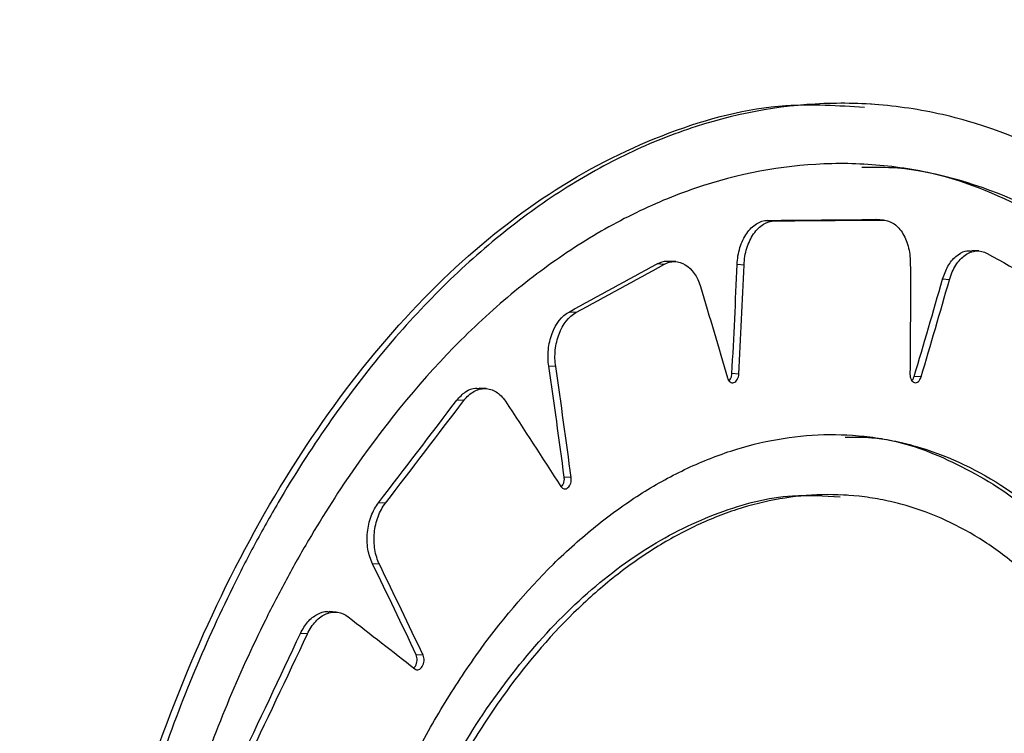
# Model space of a CAD drawing. Units: millimetres. Extents: x 1080 to 9585, y 2968 to 12525.
# Drawn here: x 7858 to 7890, y 7637 to 7661 of the extents above; entities that cross this region are included whole.
import ezdxf

# ---------------------------------------------------------------- set-up
doc = ezdxf.new("R2010")
doc.units = ezdxf.units.MM
doc.header["$LTSCALE"] = 50
doc.linetypes.add('SLD-Continua', pattern=[0])

msp = doc.modelspace()

# ---------------------------------------------------------------- linework, layer by layer
at = {"color": 7, "linetype": 'SLD-Continua', "lineweight": 25}
for p, q in [((7886.037, 7657.838), (7885.807, 7657.853)), ((7882.822, 7653.97), (7882.593, 7653.985)), ((7886.386, 7653.998), (7886.157, 7654.013)), ((7886.433, 7653.996), (7886.204, 7654.012)), ((7889.594, 7652.971), (7889.364, 7652.987)), ((7879.153, 7652.526), (7878.923, 7652.541)), ((7879.541, 7652.617), (7879.311, 7652.633)), ((7881.808, 7652.503), (7881.578, 7652.518)), ((7888.62, 7652.016), (7888.39, 7652.032)), ((7876.234, 7650.93), (7876.004, 7650.945)), ((7875.561, 7649.132), (7875.331, 7649.147)), ((7881.637, 7648.887), (7881.407, 7648.903)), ((7887.681, 7648.789), (7887.451, 7648.804)), ((7873.255, 7648.405), (7873.025, 7648.42)), ((7872.512, 7648.005), (7872.282, 7648.02)), ((7876.075, 7645.452), (7875.845, 7645.467)), ((7885.228, 7644.863), (7884.999, 7644.878)), ((7869.915, 7644.602), (7869.685, 7644.617)), ((7869.716, 7642.572), (7869.486, 7642.587)), ((7868.281, 7640.987), (7868.051, 7641.002)), ((7867.327, 7640.264), (7867.097, 7640.28)), ((7871.163, 7639.558), (7870.933, 7639.573))]:
    msp.add_line(p, q, dxfattribs=at)
for points, knots in [([(7741.94, 7739.753), (7740.264, 7737.717), (7737.062, 7733.828), (7732.717, 7727.765), (7728.921, 7721.861), (7725.55, 7715.943), (7722.261, 7709.377), (7719.091, 7701.911), (7716.152, 7693.42), (7713.651, 7684.424), (7711.589, 7674.894), (7709.98, 7664.811), (7708.893, 7654.373), (7708.363, 7643.924), (7708.363, 7635.922), (7708.534, 7630.415), (7708.679, 7627.261), (7708.873, 7624.011), (7709.091, 7621.089), (7709.302, 7618.665), (7709.496, 7616.633), (7709.742, 7614.27), (7710.112, 7611.079), (7710.671, 7606.835), (7711.486, 7601.484), (7712.641, 7595.046), (7714.115, 7588.084), (7716.17, 7579.762), (7718.864, 7570.668), (7722.085, 7561.894), (7725.297, 7554.654), (7728.364, 7548.754), (7731.563, 7543.454), (7734.798, 7538.814), (7737.911, 7534.872), (7740.632, 7531.763), (7742.915, 7529.353), (7744.81, 7527.469), (7746.705, 7525.682), (7748.817, 7523.796), (7751.365, 7521.665), (7754.313, 7519.385), (7757.558, 7517.084), (7761.292, 7514.67), (7765.491, 7512.232), (7770.166, 7509.828), (7774.837, 7507.709), (7779.228, 7505.942), (7782.962, 7504.588), (7785.994, 7503.574), (7788.497, 7502.788), (7790.874, 7502.083), (7793.387, 7501.38), (7796.144, 7500.658), (7799.146, 7499.929), (7802.391, 7499.205), (7807.233, 7498.223), (7813.731, 7497.11), (7821.937, 7496.021), (7830.237, 7495.198), (7838.61, 7494.615), (7846.83, 7494.269), (7854.894, 7494.136), (7862.497, 7494.181), (7869.524, 7494.359), (7875.276, 7494.607), (7879.829, 7494.866), (7883.261, 7495.097), (7886.34, 7495.334), (7889.18, 7495.579), (7892.067, 7495.854), (7895.523, 7496.217), (7899.777, 7496.721), (7904.873, 7497.415), (7910.441, 7498.293), (7915.56, 7499.229), (7920.014, 7500.145), (7923.765, 7500.989), (7927.49, 7501.902), (7931.184, 7502.887), (7934.779, 7503.928), (7938.096, 7504.965), (7940.879, 7505.896), (7943.07, 7506.667), (7944.705, 7507.265), (7946.226, 7507.838), (7947.933, 7508.499), (7950.33, 7509.464), (7953.468, 7510.796), (7957.384, 7512.57), (7961.901, 7514.793), (7965.678, 7516.764), (7967.893, 7518.069), (7968.462, 7518.405)], [0, 0, 0, 0, 0.0169956, 0.0324743, 0.0464825, 0.0595147, 0.0724375, 0.08846, 0.1043461, 0.1202614, 0.136443, 0.1529077, 0.1696777, 0.1860752, 0.201587, 0.2065691, 0.211458, 0.2161309, 0.2215686, 0.2249706, 0.2273646, 0.2310032, 0.2359696, 0.2422702, 0.2509228, 0.2612802, 0.2730744, 0.28478, 0.3025482, 0.3195699, 0.3319774, 0.3439619, 0.3555123, 0.3665912, 0.3766424, 0.3854047, 0.3917421, 0.397127, 0.4020077, 0.4079276, 0.4150272, 0.4233206, 0.4322644, 0.4414696, 0.4534095, 0.4657519, 0.47844, 0.4901144, 0.5001445, 0.5076793, 0.5138879, 0.5198574, 0.5264684, 0.5337209, 0.5416143, 0.5501476, 0.5593188, 0.5797835, 0.6014448, 0.6242781, 0.6456974, 0.6680705, 0.6898228, 0.7100482, 0.7287459, 0.7459162, 0.7559829, 0.7651234, 0.773315, 0.7805586, 0.7877776, 0.7962984, 0.808023, 0.8215635, 0.8367922, 0.8523612, 0.8624534, 0.8725312, 0.8825935, 0.8926397, 0.9026688, 0.9121482, 0.9201533, 0.9259377, 0.9305859, 0.9339803, 0.938801, 0.9450451, 0.9544105, 0.9658093, 0.9792297, 0.9946578, 1, 1, 1, 1]), ([(7859.44, 7622.286), (7859.669, 7624.59), (7860.026, 7626.862), (7860.748, 7630.224), (7861.021, 7631.337), (7861.63, 7633.547), (7861.969, 7634.647), (7863.062, 7637.85), (7863.9, 7639.882), (7865.086, 7642.292), (7865.331, 7642.767), (7865.834, 7643.705), (7866.093, 7644.168), (7866.889, 7645.528), (7867.44, 7646.392), (7869.154, 7648.86), (7870.38, 7650.343), (7872.023, 7651.986), (7872.358, 7652.305), (7873.033, 7652.914), (7873.374, 7653.206), (7874.404, 7654.042), (7875.801, 7655.053), (7877.245, 7655.857), (7878.346, 7656.383), (7878.717, 7656.545), (7879.464, 7656.843), (7879.841, 7656.978), (7881.722, 7657.582), (7883.227, 7657.836), (7885.485, 7657.883), (7886.237, 7657.843), (7887.366, 7657.695), (7887.741, 7657.632), (7888.484, 7657.477), (7888.852, 7657.386), (7890.675, 7656.861), (7892.082, 7656.224), (7894.106, 7654.942), (7894.769, 7654.457), (7896.039, 7653.393), (7896.647, 7652.815), (7898.394, 7650.942), (7899.454, 7649.51), (7901.343, 7646.271), (7902.14, 7644.517), (7903.119, 7641.694), (7903.409, 7640.721), (7903.787, 7639.212), (7903.904, 7638.7), (7904.118, 7637.664), (7904.214, 7637.142), (7904.644, 7634.514), (7904.826, 7632.35), (7904.851, 7629.568), (7904.846, 7629.008), (7904.816, 7627.88), (7904.79, 7627.311), (7904.683, 7625.606), (7904.571, 7624.473), (7904.121, 7621.082), (7903.667, 7618.833), (7902.908, 7616.035), (7902.747, 7615.475), (7902.407, 7614.368), (7902.229, 7613.82), (7901.671, 7612.191), (7901.266, 7611.125), (7900.394, 7609.033), (7899.926, 7608.007), (7899.178, 7606.499), (7898.921, 7606.001), (7898.39, 7605.015), (7898.117, 7604.527), (7896.724, 7602.139), (7895.52, 7600.372), (7893.59, 7597.934), (7892.925, 7597.157), (7891.896, 7596.046), (7891.548, 7595.684), (7890.848, 7594.988), (7890.495, 7594.652), (7888.722, 7593.033), (7887.268, 7591.928), (7885.409, 7590.788), (7885.035, 7590.572), (7884.283, 7590.165), (7883.904, 7589.974), (7882.776, 7589.446), (7882.029, 7589.149), (7879.8, 7588.424), (7878.331, 7588.157), (7876.152, 7588.096), (7875.44, 7588.133), (7874.049, 7588.317), (7873.37, 7588.464), (7872.04, 7588.868), (7871.391, 7589.124), (7870.438, 7589.593), (7870.124, 7589.764), (7869.506, 7590.132), (7869.203, 7590.329), (7867.72, 7591.374), (7866.629, 7592.408), (7865.38, 7593.943), (7865.136, 7594.262), (7864.659, 7594.926), (7864.426, 7595.271), (7863.75, 7596.335), (7863.33, 7597.083), (7862.155, 7599.441), (7861.488, 7601.162), (7860.796, 7603.506), (7860.665, 7603.985), (7860.42, 7604.953), (7860.306, 7605.443), (7859.987, 7606.93), (7859.807, 7607.945), (7859.51, 7610.018), (7859.393, 7611.077), (7859.267, 7612.7), (7859.233, 7613.247), (7859.181, 7614.352), (7859.163, 7614.911), (7859.116, 7617.711), (7859.211, 7619.982), (7859.44, 7622.286)], [0, 0, 0, 0, 0.03125, 0.03125, 0.046875, 0.046875, 0.0625, 0.0625, 0.09375, 0.09375, 0.101562, 0.101562, 0.109375, 0.109375, 0.125, 0.125, 0.15625, 0.15625, 0.164062, 0.164062, 0.171875, 0.171875, 0.1875, 0.203125, 0.203125, 0.210937, 0.210937, 0.21875, 0.21875, 0.25, 0.25, 0.265625, 0.265625, 0.273437, 0.273437, 0.28125, 0.28125, 0.3125, 0.3125, 0.328125, 0.328125, 0.34375, 0.34375, 0.375, 0.375, 0.40625, 0.40625, 0.421875, 0.421875, 0.429687, 0.429687, 0.4375, 0.4375, 0.46875, 0.46875, 0.476562, 0.476562, 0.484375, 0.484375, 0.5, 0.5, 0.53125, 0.53125, 0.539062, 0.539062, 0.546875, 0.546875, 0.5625, 0.5625, 0.578125, 0.578125, 0.585937, 0.585937, 0.59375, 0.59375, 0.625, 0.625, 0.640625, 0.640625, 0.648437, 0.648437, 0.65625, 0.65625, 0.6875, 0.6875, 0.695312, 0.695312, 0.703125, 0.703125, 0.71875, 0.71875, 0.75, 0.75, 0.765625, 0.765625, 0.78125, 0.78125, 0.796875, 0.796875, 0.804688, 0.804688, 0.8125, 0.8125, 0.84375, 0.84375, 0.851563, 0.851563, 0.859375, 0.859375, 0.875, 0.875, 0.90625, 0.90625, 0.914063, 0.914063, 0.921875, 0.921875, 0.9375, 0.9375, 0.953125, 0.953125, 0.960938, 0.960938, 0.96875, 0.96875, 1, 1, 1, 1]), ([(7859.209, 7622.301), (7859.46, 7624.26), (7859.963, 7628.179), (7861.423, 7633.93), (7863.382, 7639.37), (7865.832, 7644.354), (7868.723, 7648.719), (7871.978, 7652.362), (7875.541, 7655.164), (7879.307, 7657.029), (7882.778, 7657.937), (7884.934, 7657.798), (7885.801, 7657.743)], [0, 0, 0, 0, 0.103465, 0.206928, 0.310405, 0.413882, 0.517145, 0.620408, 0.723706, 0.827003, 0.930351, 1, 1, 1, 1]), ([(7860.801, 7622.316), (7861.019, 7624.489), (7861.358, 7626.631), (7862.044, 7629.8), (7862.302, 7630.85), (7862.881, 7632.933), (7863.202, 7633.97), (7864.24, 7636.99), (7865.034, 7638.906), (7866.159, 7641.178), (7866.391, 7641.626), (7866.868, 7642.51), (7867.114, 7642.946), (7867.868, 7644.228), (7868.39, 7645.043), (7870.014, 7647.37), (7871.174, 7648.768), (7872.728, 7650.317), (7873.045, 7650.618), (7873.683, 7651.193), (7874.005, 7651.468), (7874.979, 7652.257), (7876.299, 7653.21), (7877.662, 7653.969), (7878.702, 7654.465), (7879.051, 7654.618), (7879.756, 7654.899), (7880.111, 7655.026), (7881.885, 7655.596), (7883.303, 7655.836), (7885.429, 7655.882), (7886.137, 7655.844), (7887.198, 7655.706), (7887.551, 7655.646), (7888.25, 7655.5), (7888.596, 7655.414), (7890.31, 7654.92), (7891.631, 7654.32), (7893.531, 7653.113), (7894.153, 7652.655), (7895.345, 7651.654), (7895.915, 7651.108), (7897.554, 7649.343), (7898.547, 7647.994), (7900.318, 7644.941), (7901.065, 7643.288), (7901.982, 7640.628), (7902.254, 7639.71), (7902.609, 7638.288), (7902.718, 7637.805), (7902.919, 7636.829), (7903.009, 7636.337), (7903.412, 7633.859), (7903.583, 7631.818), (7903.607, 7629.196), (7903.602, 7628.668), (7903.574, 7627.604), (7903.55, 7627.067), (7903.45, 7625.46), (7903.345, 7624.391), (7902.923, 7621.193), (7902.498, 7619.071), (7901.787, 7616.431), (7901.635, 7615.903), (7901.317, 7614.859), (7901.149, 7614.342), (7900.625, 7612.805), (7900.246, 7611.799), (7899.427, 7609.825), (7898.988, 7608.857), (7898.286, 7607.434), (7898.044, 7606.964), (7897.546, 7606.035), (7897.289, 7605.574), (7895.98, 7603.32), (7894.849, 7601.653), (7893.034, 7599.353), (7892.409, 7598.619), (7891.442, 7597.571), (7891.114, 7597.23), (7890.455, 7596.573), (7890.123, 7596.256), (7888.454, 7594.728), (7887.085, 7593.686), (7885.334, 7592.611), (7884.982, 7592.407), (7884.273, 7592.023), (7883.917, 7591.843), (7882.854, 7591.344), (7882.149, 7591.065), (7880.047, 7590.38), (7878.661, 7590.129), (7876.604, 7590.071), (7875.931, 7590.105), (7874.617, 7590.279), (7873.975, 7590.418), (7872.719, 7590.799), (7872.105, 7591.041), (7870.904, 7591.63), (7870.317, 7591.979), (7868.632, 7593.163), (7867.6, 7594.138), (7866.418, 7595.586), (7866.187, 7595.887), (7865.736, 7596.513), (7865.515, 7596.838), (7864.875, 7597.843), (7864.477, 7598.548), (7863.365, 7600.772), (7862.733, 7602.396), (7862.079, 7604.606), (7861.954, 7605.058), (7861.722, 7605.972), (7861.614, 7606.434), (7861.313, 7607.837), (7861.142, 7608.793), (7860.862, 7610.748), (7860.752, 7611.747), (7860.632, 7613.278), (7860.6, 7613.793), (7860.551, 7614.835), (7860.535, 7615.362), (7860.492, 7618.002), (7860.582, 7620.144), (7860.801, 7622.316)], [0, 0, 0, 0, 0.03125, 0.03125, 0.046875, 0.046875, 0.0625, 0.0625, 0.09375, 0.09375, 0.101562, 0.101562, 0.109375, 0.109375, 0.125, 0.125, 0.15625, 0.15625, 0.164062, 0.164062, 0.171875, 0.171875, 0.1875, 0.203125, 0.203125, 0.210937, 0.210937, 0.21875, 0.21875, 0.25, 0.25, 0.265625, 0.265625, 0.273437, 0.273437, 0.28125, 0.28125, 0.3125, 0.3125, 0.328125, 0.328125, 0.34375, 0.34375, 0.375, 0.375, 0.40625, 0.40625, 0.421875, 0.421875, 0.429687, 0.429687, 0.4375, 0.4375, 0.46875, 0.46875, 0.476562, 0.476562, 0.484375, 0.484375, 0.5, 0.5, 0.53125, 0.53125, 0.539062, 0.539062, 0.546875, 0.546875, 0.5625, 0.5625, 0.578125, 0.578125, 0.585937, 0.585937, 0.59375, 0.59375, 0.625, 0.625, 0.640625, 0.640625, 0.648437, 0.648437, 0.65625, 0.65625, 0.6875, 0.6875, 0.695312, 0.695312, 0.703125, 0.703125, 0.71875, 0.71875, 0.75, 0.75, 0.765625, 0.765625, 0.78125, 0.78125, 0.796875, 0.796875, 0.8125, 0.8125, 0.84375, 0.84375, 0.851562, 0.851562, 0.859375, 0.859375, 0.875, 0.875, 0.90625, 0.90625, 0.914062, 0.914062, 0.921875, 0.921875, 0.9375, 0.9375, 0.953125, 0.953125, 0.960937, 0.960937, 0.96875, 0.96875, 1, 1, 1, 1]), ([(7885.717, 7655.75), (7886.116, 7655.753), (7887.732, 7655.765), (7890.47, 7654.816), (7893.787, 7652.953), (7896.75, 7650.156), (7899.275, 7646.629), (7901.25, 7642.424), (7902.635, 7637.7), (7903.359, 7632.568), (7903.432, 7627.176), (7902.825, 7621.663), (7901.581, 7616.16), (7899.716, 7610.836), (7897.307, 7605.821), (7894.418, 7601.296), (7891.172, 7597.384), (7887.671, 7594.233), (7884.053, 7591.889), (7880.438, 7590.518), (7877.677, 7589.96), (7876.215, 7590.175), (7875.866, 7590.226)], [0, 0, 0, 0, 0.0175772, 0.0710709, 0.124564, 0.177992, 0.2314191, 0.2846752, 0.3379322, 0.3911498, 0.4443703, 0.4980092, 0.5516507, 0.6059527, 0.6602539, 0.714811, 0.7693637, 0.8233627, 0.8773574, 0.9303663, 0.9833752, 1, 1, 1, 1]), ([(7881.578, 7652.518), (7881.586, 7652.712), (7881.618, 7652.902), (7881.7, 7653.169), (7881.733, 7653.253), (7881.808, 7653.411), (7881.851, 7653.487), (7881.991, 7653.689), (7882.101, 7653.798), (7882.337, 7653.945), (7882.465, 7653.984), (7882.593, 7653.985)], [0, 0, 0, 0, 0.25, 0.25, 0.375, 0.375, 0.5, 0.5, 0.75, 0.75, 1, 1, 1, 1]), ([(7886.386, 7653.998), (7886.511, 7653.999), (7886.632, 7653.963), (7886.802, 7653.859), (7886.856, 7653.816), (7886.957, 7653.715), (7887.005, 7653.655), (7887.091, 7653.525), (7887.13, 7653.454), (7887.197, 7653.3), (7887.227, 7653.217), (7887.297, 7652.96), (7887.322, 7652.772), (7887.323, 7652.581)], [0, 0, 0, 0, 0.25, 0.25, 0.375, 0.375, 0.5, 0.5, 0.625, 0.625, 0.75, 0.75, 1, 1, 1, 1]), ([(7881.808, 7652.503), (7881.816, 7652.697), (7881.848, 7652.887), (7881.93, 7653.153), (7881.963, 7653.237), (7882.038, 7653.396), (7882.081, 7653.471), (7882.22, 7653.674), (7882.331, 7653.783), (7882.567, 7653.929), (7882.695, 7653.969), (7882.822, 7653.97)], [0, 0, 0, 0, 0.25, 0.25, 0.375, 0.375, 0.5, 0.5, 0.75, 0.75, 1, 1, 1, 1]), ([(7888.39, 7652.032), (7888.445, 7652.183), (7888.554, 7652.486), (7888.824, 7652.806), (7889.106, 7652.984), (7889.289, 7652.973), (7889.364, 7652.968)], [0, 0, 0, 0, 0.271363, 0.542725, 0.814084, 1, 1, 1, 1]), ([(7888.62, 7652.016), (7888.672, 7652.197), (7888.744, 7652.361), (7888.878, 7652.571), (7888.927, 7652.634), (7889.031, 7652.746), (7889.087, 7652.795), (7889.259, 7652.915), (7889.383, 7652.962), (7889.63, 7652.98), (7889.754, 7652.952), (7889.87, 7652.888)], [0, 0, 0, 0, 0.25, 0.25, 0.375, 0.375, 0.5, 0.5, 0.75, 0.75, 1, 1, 1, 1]), ([(7878.923, 7652.541), (7879.033, 7652.596), (7879.162, 7652.661), (7879.29, 7652.626), (7879.309, 7652.62)], [0, 0, 0, 0, 0.851248, 1, 1, 1, 1]), ([(7879.153, 7652.526), (7879.268, 7652.59), (7879.388, 7652.621), (7879.63, 7652.617), (7879.749, 7652.581), (7880.08, 7652.38), (7880.261, 7652.121), (7880.361, 7651.792)], [0, 0, 0, 0, 0.25, 0.25, 0.5, 0.5, 1, 1, 1, 1]), ([(7875.331, 7649.147), (7875.304, 7649.327), (7875.301, 7649.513), (7875.329, 7649.79), (7875.344, 7649.88), (7875.385, 7650.057), (7875.411, 7650.144), (7875.564, 7650.555), (7875.767, 7650.816), (7876.004, 7650.945)], [0, 0, 0, 0, 0.25, 0.25, 0.375, 0.375, 0.5, 0.5, 1, 1, 1, 1]), ([(7875.561, 7649.132), (7875.534, 7649.312), (7875.531, 7649.498), (7875.559, 7649.775), (7875.574, 7649.865), (7875.615, 7650.042), (7875.641, 7650.129), (7875.794, 7650.54), (7875.997, 7650.801), (7876.234, 7650.93)], [0, 0, 0, 0, 0.25, 0.25, 0.375, 0.375, 0.5, 0.5, 1, 1, 1, 1]), ([(7881.26, 7648.759), (7881.277, 7648.7), (7881.308, 7648.652), (7881.385, 7648.594), (7881.429, 7648.587), (7881.516, 7648.616), (7881.556, 7648.653), (7881.615, 7648.756), (7881.634, 7648.82), (7881.637, 7648.887)], [0, 0, 0, 0, 0.25, 0.25, 0.5, 0.5, 0.75, 0.75, 1, 1, 1, 1]), ([(7881.311, 7648.662), (7881.328, 7648.682), (7881.364, 7648.724), (7881.397, 7648.811), (7881.404, 7648.873), (7881.407, 7648.903)], [0, 0, 0, 0, 0.338697, 0.692617, 1, 1, 1, 1]), ([(7887.312, 7648.881), (7887.312, 7648.812), (7887.326, 7648.747), (7887.381, 7648.646), (7887.419, 7648.612), (7887.505, 7648.591), (7887.551, 7648.603), (7887.63, 7648.671), (7887.662, 7648.725), (7887.681, 7648.789)], [0, 0, 0, 0, 0.25, 0.25, 0.5, 0.5, 0.75, 0.75, 1, 1, 1, 1]), ([(7887.374, 7648.669), (7887.388, 7648.683), (7887.421, 7648.717), (7887.44, 7648.771), (7887.451, 7648.804)], [0, 0, 0, 0, 0.400373, 1, 1, 1, 1]), ([(7872.282, 7648.02), (7872.375, 7648.12), (7872.563, 7648.322), (7872.834, 7648.438), (7872.984, 7648.408), (7873.023, 7648.401)], [0, 0, 0, 0, 0.4251407, 0.8502742, 1, 1, 1, 1]), ([(7872.512, 7648.005), (7872.61, 7648.135), (7872.722, 7648.236), (7872.904, 7648.339), (7872.966, 7648.365), (7873.091, 7648.399), (7873.156, 7648.407), (7873.283, 7648.406), (7873.345, 7648.396), (7873.468, 7648.359), (7873.529, 7648.331), (7873.701, 7648.224), (7873.806, 7648.119), (7873.893, 7647.987)], [0, 0, 0, 0, 0.25, 0.25, 0.375, 0.375, 0.5, 0.5, 0.625, 0.625, 0.75, 0.75, 1, 1, 1, 1]), ([(7866.857, 7622.458), (7867.022, 7624.036), (7867.277, 7625.592), (7867.791, 7627.894), (7867.985, 7628.656), (7868.417, 7630.169), (7868.657, 7630.922), (7869.431, 7633.116), (7870.023, 7634.507), (7871.026, 7636.488), (7871.381, 7637.132), (7872.126, 7638.375), (7872.513, 7638.967), (7873.715, 7640.661), (7874.571, 7641.678), (7875.714, 7642.806), (7875.947, 7643.025), (7876.416, 7643.444), (7876.653, 7643.645), (7877.368, 7644.22), (7878.335, 7644.916), (7879.33, 7645.472), (7880.088, 7645.835), (7880.342, 7645.947), (7880.855, 7646.153), (7881.114, 7646.247), (7882.403, 7646.668), (7883.431, 7646.847), (7884.965, 7646.889), (7885.475, 7646.864), (7886.238, 7646.768), (7886.493, 7646.726), (7886.995, 7646.623), (7887.243, 7646.562), (7888.474, 7646.211), (7889.42, 7645.781), (7890.776, 7644.914), (7891.22, 7644.585), (7892.069, 7643.864), (7892.476, 7643.471), (7893.642, 7642.197), (7894.348, 7641.224), (7895.607, 7639.02), (7896.14, 7637.823), (7896.794, 7635.898), (7896.988, 7635.234), (7897.327, 7633.862), (7897.472, 7633.151), (7897.822, 7630.994), (7897.948, 7629.514), (7897.978, 7627.23), (7897.961, 7626.457), (7897.873, 7624.895), (7897.801, 7624.112), (7897.703, 7623.326)], [0, 0, 0, 0, 0.0625, 0.0625, 0.09375, 0.09375, 0.125, 0.125, 0.1875, 0.1875, 0.21875, 0.21875, 0.25, 0.25, 0.3125, 0.3125, 0.328125, 0.328125, 0.34375, 0.34375, 0.375, 0.40625, 0.40625, 0.421875, 0.421875, 0.4375, 0.4375, 0.5, 0.5, 0.53125, 0.53125, 0.546875, 0.546875, 0.5625, 0.5625, 0.625, 0.625, 0.65625, 0.65625, 0.6875, 0.6875, 0.75, 0.75, 0.8125, 0.8125, 0.84375, 0.84375, 0.875, 0.875, 0.9375, 0.9375, 0.96875, 0.96875, 1, 1, 1, 1]), ([(7885.158, 7646.795), (7885.455, 7646.796), (7886.63, 7646.803), (7888.598, 7646.109), (7890.964, 7644.751), (7893.066, 7642.717), (7894.852, 7640.15), (7896.247, 7637.09), (7897.226, 7633.645), (7897.729, 7629.899), (7897.788, 7626.418), (7897.561, 7624.214), (7897.472, 7623.342)], [0, 0, 0, 0, 0.037701, 0.148985, 0.260269, 0.371416, 0.482563, 0.593591, 0.704622, 0.815881, 0.927145, 1, 1, 1, 1]), ([(7875.731, 7645.158), (7875.761, 7645.112), (7875.8, 7645.084), (7875.885, 7645.069), (7875.93, 7645.083), (7876.007, 7645.149), (7876.039, 7645.2), (7876.078, 7645.32), (7876.084, 7645.388), (7876.075, 7645.452)], [0, 0, 0, 0, 0.25, 0.25, 0.5, 0.5, 0.75, 0.75, 1, 1, 1, 1]), ([(7875.748, 7645.14), (7875.766, 7645.161), (7875.803, 7645.203), (7875.838, 7645.295), (7875.852, 7645.387), (7875.847, 7645.443), (7875.845, 7645.467)], [0, 0, 0, 0, 0.265999, 0.536678, 0.807251, 1, 1, 1, 1]), ([(7867.957, 7622.506), (7868.125, 7623.743), (7868.46, 7626.217), (7869.426, 7629.845), (7870.716, 7633.274), (7872.32, 7636.415), (7874.202, 7639.161), (7876.306, 7641.45), (7878.586, 7643.206), (7880.974, 7644.37), (7883.142, 7644.932), (7884.468, 7644.843), (7884.995, 7644.807)], [0, 0, 0, 0, 0.103781, 0.20756, 0.311357, 0.415153, 0.518649, 0.622146, 0.72544, 0.828734, 0.931941, 1, 1, 1, 1]), ([(7868.188, 7622.491), (7868.341, 7623.94), (7868.577, 7625.369), (7869.053, 7627.482), (7869.232, 7628.182), (7869.632, 7629.57), (7869.854, 7630.262), (7870.57, 7632.275), (7871.117, 7633.552), (7872.043, 7635.37), (7872.371, 7635.961), (7873.059, 7637.101), (7873.416, 7637.645), (7874.525, 7639.198), (7875.314, 7640.13), (7876.368, 7641.164), (7876.582, 7641.365), (7877.015, 7641.749), (7877.233, 7641.933), (7877.891, 7642.46), (7878.781, 7643.097), (7879.697, 7643.605), (7880.393, 7643.937), (7880.627, 7644.039), (7881.098, 7644.227), (7881.336, 7644.313), (7882.52, 7644.696), (7883.463, 7644.858), (7884.87, 7644.892), (7885.337, 7644.868), (7886.037, 7644.777), (7886.269, 7644.738), (7886.729, 7644.641), (7886.956, 7644.585), (7888.082, 7644.258), (7888.946, 7643.86), (7890.185, 7643.059), (7890.59, 7642.755), (7891.365, 7642.089), (7891.736, 7641.726), (7892.798, 7640.552), (7893.44, 7639.655), (7894.584, 7637.624), (7895.067, 7636.523), (7895.659, 7634.751), (7895.835, 7634.14), (7896.141, 7632.877), (7896.271, 7632.223), (7896.585, 7630.241), (7896.696, 7628.88), (7896.713, 7627.13), (7896.711, 7626.778), (7896.693, 7626.068), (7896.678, 7625.71), (7896.615, 7624.636), (7896.548, 7623.921), (7896.277, 7621.783), (7896.003, 7620.365), (7895.544, 7618.6), (7895.445, 7618.246), (7895.239, 7617.547), (7895.131, 7617.2), (7894.791, 7616.171), (7894.297, 7614.823), (7893.726, 7613.527), (7893.268, 7612.574), (7893.111, 7612.26), (7892.786, 7611.637), (7892.618, 7611.329), (7891.762, 7609.817), (7891.022, 7608.7), (7889.83, 7607.16), (7889.42, 7606.669), (7888.784, 7605.967), (7888.568, 7605.739), (7888.133, 7605.299), (7887.914, 7605.086), (7886.813, 7604.063), (7885.907, 7603.365), (7884.745, 7602.646), (7884.511, 7602.51), (7884.04, 7602.253), (7883.803, 7602.132), (7883.095, 7601.798), (7882.625, 7601.611), (7881.22, 7601.153), (7880.292, 7600.985), (7878.91, 7600.945), (7878.456, 7600.968), (7877.57, 7601.084), (7877.136, 7601.176), (7876.287, 7601.431), (7875.871, 7601.592), (7875.058, 7601.986), (7874.659, 7602.219), (7873.513, 7603.011), (7872.81, 7603.663), (7871.843, 7604.825), (7871.534, 7605.244), (7870.951, 7606.141), (7870.679, 7606.613), (7869.919, 7608.101), (7869.487, 7609.187), (7869.041, 7610.663), (7868.956, 7610.965), (7868.798, 7611.576), (7868.724, 7611.886), (7868.519, 7612.824), (7868.287, 7614.102), (7868.139, 7615.436), (7868.033, 7616.798), (7868, 7617.496), (7867.969, 7619.612), (7868.035, 7621.042), (7868.188, 7622.491)], [0, 0, 0, 0, 0.03125, 0.03125, 0.046875, 0.046875, 0.0625, 0.0625, 0.09375, 0.09375, 0.109375, 0.109375, 0.125, 0.125, 0.15625, 0.15625, 0.164063, 0.164063, 0.171875, 0.171875, 0.1875, 0.203125, 0.203125, 0.210938, 0.210938, 0.21875, 0.21875, 0.25, 0.25, 0.265625, 0.265625, 0.273438, 0.273438, 0.28125, 0.28125, 0.3125, 0.3125, 0.328125, 0.328125, 0.34375, 0.34375, 0.375, 0.375, 0.40625, 0.40625, 0.421875, 0.421875, 0.4375, 0.4375, 0.46875, 0.46875, 0.476563, 0.476563, 0.484375, 0.484375, 0.5, 0.5, 0.53125, 0.53125, 0.539063, 0.539063, 0.546875, 0.546875, 0.5625, 0.578125, 0.578125, 0.585938, 0.585938, 0.59375, 0.59375, 0.625, 0.625, 0.640625, 0.640625, 0.648438, 0.648438, 0.65625, 0.65625, 0.6875, 0.6875, 0.695313, 0.695313, 0.703125, 0.703125, 0.71875, 0.71875, 0.75, 0.75, 0.765625, 0.765625, 0.78125, 0.78125, 0.796875, 0.796875, 0.8125, 0.8125, 0.84375, 0.84375, 0.859375, 0.859375, 0.875, 0.875, 0.90625, 0.90625, 0.914063, 0.914063, 0.921875, 0.921875, 0.9375, 0.953125, 0.953125, 0.96875, 0.96875, 1, 1, 1, 1]), ([(7869.486, 7642.587), (7869.415, 7642.734), (7869.364, 7642.9), (7869.321, 7643.168), (7869.313, 7643.259), (7869.307, 7643.443), (7869.311, 7643.538), (7869.329, 7643.724), (7869.344, 7643.816), (7869.384, 7643.996), (7869.411, 7644.085), (7869.504, 7644.336), (7869.586, 7644.489), (7869.685, 7644.617)], [0, 0, 0, 0, 0.25, 0.25, 0.375, 0.375, 0.5, 0.5, 0.625, 0.625, 0.75, 0.75, 1, 1, 1, 1]), ([(7869.716, 7642.572), (7869.645, 7642.719), (7869.594, 7642.884), (7869.551, 7643.153), (7869.543, 7643.244), (7869.538, 7643.428), (7869.541, 7643.523), (7869.559, 7643.709), (7869.574, 7643.8), (7869.614, 7643.98), (7869.641, 7644.069), (7869.734, 7644.321), (7869.816, 7644.474), (7869.915, 7644.602)], [0, 0, 0, 0, 0.25, 0.25, 0.375, 0.375, 0.5, 0.5, 0.625, 0.625, 0.75, 0.75, 1, 1, 1, 1]), ([(7867.097, 7640.28), (7867.173, 7640.416), (7867.326, 7640.689), (7867.646, 7640.927), (7867.9, 7641.029), (7868.03, 7640.995), (7868.049, 7640.99)], [0, 0, 0, 0, 0.3149184, 0.6298328, 0.9448144, 1, 1, 1, 1]), ([(7867.327, 7640.264), (7867.402, 7640.425), (7867.495, 7640.565), (7867.655, 7640.736), (7867.711, 7640.785), (7867.828, 7640.869), (7867.89, 7640.903), (7868.2, 7641.033), (7868.465, 7640.998), (7868.682, 7640.829)], [0, 0, 0, 0, 0.25, 0.25, 0.375, 0.375, 0.5, 0.5, 1, 1, 1, 1]), ([(7870.861, 7639.141), (7870.877, 7639.159), (7870.913, 7639.196), (7870.95, 7639.283), (7870.969, 7639.382), (7870.965, 7639.486), (7870.944, 7639.544), (7870.933, 7639.573)], [0, 0, 0, 0, 0.172286, 0.377747, 0.583158, 0.788376, 1, 1, 1, 1]), ([(7870.888, 7639.104), (7870.926, 7639.073), (7870.973, 7639.064), (7871.064, 7639.093), (7871.106, 7639.13), (7871.171, 7639.236), (7871.191, 7639.302), (7871.2, 7639.438), (7871.188, 7639.505), (7871.163, 7639.558)], [0, 0, 0, 0, 0.25, 0.25, 0.5, 0.5, 0.75, 0.75, 1, 1, 1, 1])]:
    msp.add_open_spline(points, degree=3, knots=knots, dxfattribs=at)
for points in [[(7882.593, 7653.985), (7883.786, 7653.994), (7884.974, 7654.003), (7886.157, 7654.013)], [(7882.822, 7653.97), (7884.016, 7653.979), (7885.204, 7653.988), (7886.386, 7653.998)], [(7889.87, 7652.888), (7890.85, 7652.345), (7891.823, 7651.802), (7892.79, 7651.259)], [(7876.004, 7650.945), (7876.981, 7651.477), (7877.954, 7652.009), (7878.923, 7652.541)], [(7876.234, 7650.93), (7877.211, 7651.461), (7878.184, 7651.994), (7879.153, 7652.526)], [(7881.407, 7648.903), (7881.472, 7650.107), (7881.529, 7651.312), (7881.578, 7652.518)], [(7881.637, 7648.887), (7881.702, 7650.092), (7881.759, 7651.297), (7881.808, 7652.503)], [(7887.323, 7652.581), (7887.327, 7651.347), (7887.324, 7650.113), (7887.312, 7648.881)], [(7887.451, 7648.804), (7887.77, 7649.879), (7888.083, 7650.955), (7888.39, 7652.032)], [(7887.681, 7648.789), (7888, 7649.864), (7888.313, 7650.94), (7888.62, 7652.016)], [(7880.361, 7651.792), (7880.667, 7650.781), (7880.967, 7649.77), (7881.26, 7648.759)], [(7875.845, 7645.467), (7875.683, 7646.693), (7875.511, 7647.92), (7875.331, 7649.147)], [(7876.075, 7645.452), (7875.913, 7646.678), (7875.741, 7647.905), (7875.561, 7649.132)], [(7869.685, 7644.617), (7870.558, 7645.751), (7871.423, 7646.885), (7872.282, 7648.02)], [(7869.915, 7644.602), (7870.788, 7645.735), (7871.653, 7646.87), (7872.512, 7648.005)], [(7873.893, 7647.987), (7874.514, 7647.044), (7875.126, 7646.101), (7875.731, 7645.158)], [(7870.933, 7639.573), (7870.459, 7640.577), (7869.976, 7641.582), (7869.486, 7642.587)], [(7871.163, 7639.558), (7870.689, 7640.562), (7870.206, 7641.567), (7869.716, 7642.572)], [(7868.682, 7640.829), (7869.422, 7640.253), (7870.158, 7639.679), (7870.888, 7639.104)], [(7865.021, 7635.899), (7865.723, 7637.358), (7866.415, 7638.818), (7867.097, 7640.28)], [(7865.252, 7635.884), (7865.953, 7637.343), (7866.645, 7638.803), (7867.327, 7640.264)]]:
    msp.add_open_spline(points, degree=3, dxfattribs=at)

doc.saveas('drawing.dxf')
